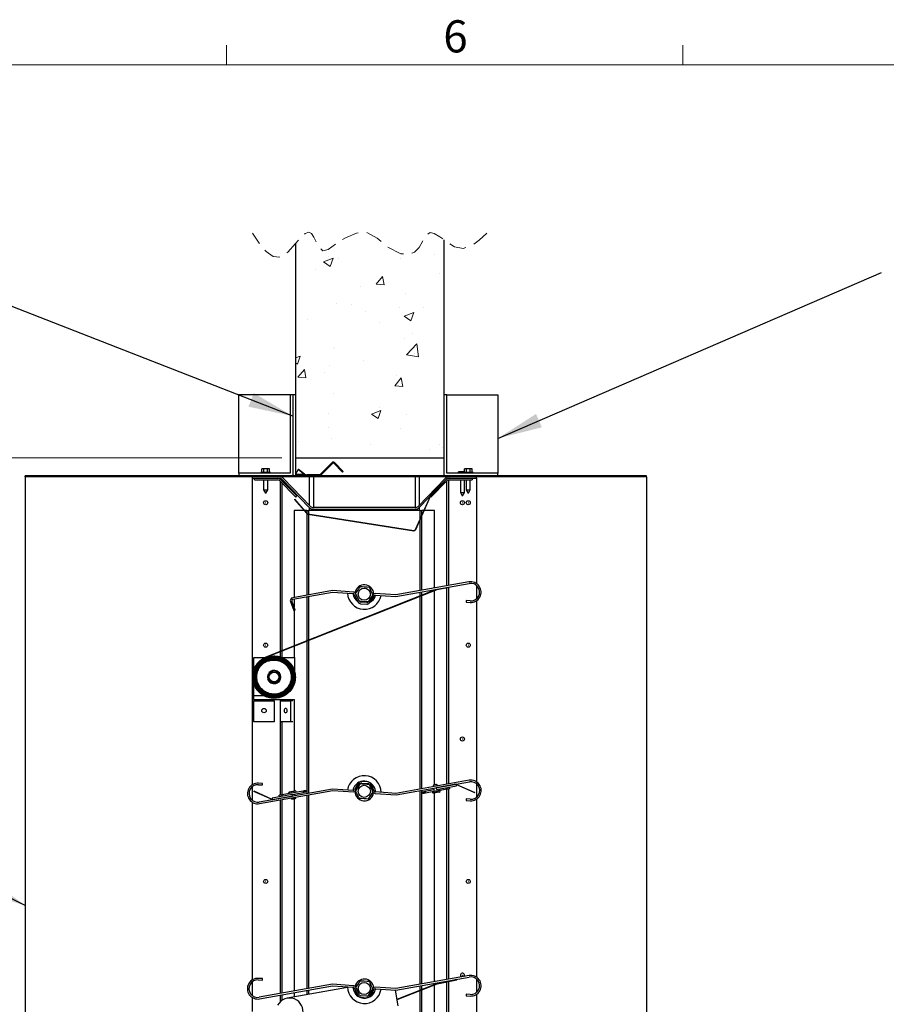
# Model space of a CAD drawing. Units: millimetres. Extents: x 0 to 278, y 13 to 197.
# Drawn here: x 56 to 120, y 124 to 197 of the extents above; entities that cross this region are included whole.
import ezdxf

# ---------------------------------------------------------------- set-up
doc = ezdxf.new("R2010")
doc.units = ezdxf.units.MM
doc.linetypes.add('HIDDEN', pattern=[1.905, 1.27, -0.635])
doc.styles.add('SLDTEXTSTYLE0', font='TXT', dxfattribs={"width": 0.75})
doc.dimstyles.new('SLDDIMSTYLE1', dxfattribs={"dimtxt": 3.5, "dimasz": 3.302, "dimexe": 0, "dimexo": 0.0625, "dimgap": 0.875, "dimtad": 1, "dimdec": 0, "dimlfac": 10, "dimrnd": 1e-09, "dimzin": 12, "dimdsep": 46, "dimtxsty": 'SLDTEXTSTYLE0', "dimsah": 1, "dimcen": 0.09, "dimadec": 0, "dimazin": 3, "dimtfac": 1, "dimtdec": 0, "dimtmove": 0, "dimatfit": 0, "dimfxl": 1, "dimfrac": 2, "dimtolj": 1, "dimtzin": 12, "dimarcsym": 0})
doc.dimstyles.new('SLDDIMSTYLE2', dxfattribs={"dimtxt": 0.18, "dimasz": 3.302, "dimexe": 0, "dimexo": 0.0625, "dimgap": 0, "dimtad": 0, "dimtih": 1, "dimtoh": 1, "dimdec": 0, "dimrnd": 1e-09, "dimzin": 0, "dimdsep": 46, "dimtxsty": 'Standard', "dimsah": 1, "dimcen": 0.09, "dimadec": 0, "dimazin": 0, "dimtfac": 3.302, "dimtdec": 0, "dimtofl": 0, "dimtmove": 0, "dimatfit": 3, "dimfxl": 1, "dimfrac": 2, "dimtolj": 1, "dimtzin": 0, "dimarcsym": 0})

# ---------------------------------------------------------------- blocks, each defined once
blk = doc.blocks.new('_D_1')
at = {"color": 7, "linetype": 'Continuous', "lineweight": 0, "transparency": 16777216}
for p, q in [((21.55, 164.168), (21.55, 187.599)), ((75.393, 164.168), (20.55, 164.168)), ((21.55, 164.168), (21.55, 162.843)), ((55.393, 162.843), (20.55, 162.843)), ((21.55, 162.843), (21.55, 156.493))]:
    blk.add_line(p, q, dxfattribs=at)
at = {"color": 7, "linetype": 'Continuous', "lineweight": 18, "transparency": 16777216}
for points in [[(21.55, 164.168), (22.058, 167.47), (21.042, 167.47)], [(21.55, 162.843), (21.042, 159.541), (22.058, 159.541)]]:
    blk.add_solid(points, dxfattribs=at)
at = {"color": 7, "linetype": 'Continuous', "lineweight": 18, "transparency": 16777216, "char_height": 3.5, "attachment_point": 1, "rotation": 90, "style": 'SLDTEXTSTYLE0'}
for s, insert in [('(note 3)', (17.038, 169.763)), ('mm', (11.482, 176.892)), ('11', (11.482, 171.72))]:
    blk.add_mtext(s, dxfattribs=dict(at, insert=insert))
blk = doc.blocks.new('SW_HATCH_0')
at = {"color": 0, "linetype": 'Continuous', "lineweight": 18}
for p, q in [((7.125, -212.142), (7.125, -212.142)), ((-1.106, -212.713), (-0.406, -212.444)), ((-1.106, -212.713), (-0.609, -213.049)), ((-0.748, -212.352), (-0.748, -212.352)), ((-0.609, -213.049), (-0.406, -212.444)), ((-0.033, -212.468), (-0.033, -212.468)), ((4.621, -212.472), (4.621, -212.472)), ((-1.694, -213.303), (-1.694, -213.303)), ((7.48, -213.547), (7.48, -213.547)), ((2.775, -214.366), (3.257, -213.791)), ((2.775, -214.366), (3.373, -214.418)), ((3.373, -214.418), (3.257, -213.791)), ((1.648, -214.548), (1.648, -214.548)), ((4.98, -215.093), (4.98, -215.093)), ((-0.154, -215.797), (-0.154, -215.797)), ((0.942, -215.851), (0.942, -215.851)), ((1.991, -216.416), (1.991, -216.416)), ((4.494, -216.086), (4.494, -216.086)), ((4.863, -216.739), (5.563, -216.471)), ((5.36, -217.075), (5.563, -216.471)), ((6.28, -216.076), (6.28, -216.076)), ((-2.288, -216.969), (-2.288, -216.969)), ((3.05, -217.194), (3.05, -217.194)), ((4.863, -216.739), (5.36, -217.075)), ((5.467, -218.048), (5.467, -218.048)), ((4.859, -218.422), (4.859, -218.422)), ((-0.365, -219.049), (-0.365, -219.049)), ((-0.276, -219.126), (-0.276, -219.126)), ((5.023, -219.607), (5.802, -218.795)), ((5.912, -219.745), (5.802, -218.795)), ((-3.195, -219.833), (-2.839, -219.696)), ((-3.195, -220.197), (-3.042, -220.3)), ((-3.042, -220.3), (-2.839, -219.696)), ((1.863, -220.03), (1.863, -220.03)), ((5.023, -219.607), (5.912, -219.745)), ((5.651, -219.532), (5.651, -219.532)), ((-3.01, -221.26), (-2.528, -220.686)), ((-2.412, -221.312), (-2.528, -220.686)), ((-1.048, -220.934), (-1.048, -220.934)), ((-0.64, -220.36), (-0.64, -220.36)), ((-3.01, -221.26), (-2.412, -221.312)), ((4.163, -221.888), (4.645, -221.313)), ((4.291, -221.16), (4.291, -221.16)), ((4.76, -221.94), (4.645, -221.313)), ((4.163, -221.888), (4.76, -221.94)), ((4.737, -221.751), (4.737, -221.751)), ((-0.397, -222.455), (-0.397, -222.455)), ((2.43, -223.991), (3.13, -223.722)), ((2.927, -224.326), (3.13, -223.722)), ((3.02, -223.476), (3.02, -223.476)), ((-0.767, -223.974), (-0.767, -223.974)), ((2.43, -223.991), (2.927, -224.326)), ((5.054, -224.014), (5.054, -224.014)), ((-0.778, -225.015), (-0.778, -225.015)), ((4.615, -225.08), (4.615, -225.08)), ((-2.995, -226.044), (-2.995, -226.044)), ((-0.519, -225.784), (-0.519, -225.784)), ((2.343, -226.269), (2.343, -226.269)), ((6.705, -226.588), (6.705, -226.588)), ((7.45, -226.21), (7.45, -226.21)), ((7.681, -226.495), (7.681, -226.495)), ((1.619, -227.211), (1.619, -227.211))]:
    blk.add_line(p, q, dxfattribs=at)

msp = doc.modelspace()

# ---------------------------------------------------------------- linework, layer by layer
at = {"color": 7, "linetype": 'Continuous', "lineweight": 18}
for p, q in [((71.2935, 193.2726), (71.2935, 194.7279)), ((105.0815, 193.2726), (105.0815, 194.7279)), ((3.7218, 193.2726), (274.0256, 193.2726))]:
    msp.add_line(p, q, dxfattribs=at)
at = {"color": 7, "linetype": 'Continuous', "lineweight": 25}
for p, q in [((87.3933, 180.3194), (87.3933, 164.1675)), ((76.3933, 180.0387), (76.3933, 164.1675)), ((72.1933, 163.0425), (72.1933, 168.8426)), ((75.9933, 168.8426), (72.1933, 168.8426)), ((75.9933, 168.8426), (75.9933, 163.0425)), ((76.1933, 168.8426), (75.9933, 168.8426)), ((76.3933, 168.8426), (76.1933, 168.8426)), ((76.1933, 168.8426), (76.1933, 162.8425)), ((76.3933, 168.8426), (76.3933, 162.8425)), ((87.3933, 168.8426), (87.3933, 162.8425)), ((87.5933, 168.8426), (87.3933, 168.8426)), ((87.5933, 163.0425), (87.5933, 168.8426)), ((87.5933, 168.8426), (91.3933, 168.8426)), ((91.3933, 168.8426), (91.3933, 163.0425)), ((76.3933, 164.1675), (87.3933, 164.1675)), ((79.1088, 163.8208), (78.2163, 162.9283)), ((79.1591, 163.7706), (78.2666, 162.878)), ((79.1088, 163.8208), (79.1591, 163.7706)), ((79.2801, 163.8208), (79.2298, 163.7706)), ((79.8894, 163.111), (79.2298, 163.7706)), ((79.9397, 163.1612), (79.2801, 163.8208)), ((56.3933, 162.7675), (56.3933, 162.8425)), ((102.3933, 162.8425), (56.3933, 162.8425)), ((102.3933, 162.7675), (56.3933, 162.7675)), ((56.3933, 162.7675), (56.3933, 43.3675)), ((72.1933, 163.0425), (72.1933, 162.8425)), ((75.9933, 163.0425), (72.1933, 163.0425)), ((72.1933, 162.8425), (76.1933, 162.8425)), ((73.1933, 162.7675), (73.1933, 162.6525)), ((75.2657, 162.7675), (73.1933, 162.7675)), ((73.1933, 162.6525), (75.2657, 162.6525)), ((73.1933, 162.6525), (73.1933, 139.9536)), ((73.3545, 162.6525), (75.0717, 162.6525)), ((73.3545, 162.5375), (73.3545, 162.6525)), ((73.8433, 163.0725), (73.8433, 163.0425)), ((74.1933, 163.0725), (73.8433, 163.0725)), ((73.8633, 163.0925), (74.1933, 163.0925)), ((73.9046, 163.0925), (73.9046, 163.3425)), ((74.049, 163.3425), (73.9046, 163.3425)), ((74.049, 163.0925), (74.049, 163.3425)), ((74.3376, 163.3425), (74.049, 163.3425)), ((74.1933, 163.0925), (74.5233, 163.0925)), ((74.5433, 163.0725), (74.1933, 163.0725)), ((74.3376, 163.0925), (74.3376, 163.3425)), ((74.482, 163.3425), (74.3376, 163.3425)), ((74.482, 163.0925), (74.482, 163.3425)), ((74.5433, 163.0425), (74.5433, 163.0725)), ((75.2657, 162.6525), (75.2657, 162.5857)), ((75.399, 162.7675), (75.399, 162.7363)), ((77.5048, 160.5745), (75.4818, 162.6756)), ((76.3933, 162.8425), (76.1933, 162.8425)), ((76.5942, 163.3125), (76.4007, 162.9636)), ((76.4007, 162.9636), (77.0295, 162.9636)), ((76.6336, 163.3125), (76.5942, 163.3125)), ((77.0295, 162.9636), (76.5942, 163.3125)), ((77.069, 162.9636), (76.6336, 163.3125)), ((77.0295, 162.9636), (77.069, 162.9636)), ((77.2644, 162.8425), (77.2644, 162.9136)), ((78.1809, 162.9136), (77.2644, 162.9136)), ((77.422, 162.7675), (77.422, 160.6605)), ((77.7209, 162.7675), (77.7209, 160.4826)), ((78.1809, 162.9136), (78.1809, 162.8425)), ((78.2163, 162.9283), (78.2666, 162.878)), ((79.8894, 163.111), (79.9397, 163.1612)), ((85.2657, 162.7675), (85.2657, 160.4826)), ((87.5048, 162.6756), (85.4818, 160.5745)), ((85.5647, 162.7675), (85.5647, 160.6605)), ((87.3933, 162.8425), (91.3933, 162.8425)), ((87.5876, 162.7675), (87.5876, 162.7363)), ((91.3933, 163.0425), (87.5933, 163.0425)), ((89.7933, 162.7675), (87.7209, 162.7675)), ((87.7209, 162.6525), (89.7933, 162.6525)), ((87.7209, 162.6525), (87.7209, 162.6479)), ((87.7748, 162.6525), (89.492, 162.6525)), ((88.4684, 163.0425), (88.4684, 163.1426)), ((88.6128, 163.1426), (88.4684, 163.1426)), ((88.6128, 163.0425), (88.6128, 163.1426)), ((88.9014, 163.1426), (88.6128, 163.1426)), ((88.8433, 163.0725), (88.8433, 163.0425)), ((89.1933, 163.0725), (88.8433, 163.0725)), ((88.8633, 163.0925), (89.1933, 163.0925)), ((88.9014, 163.0925), (88.9014, 163.1426)), ((88.9046, 163.1426), (88.9014, 163.1426)), ((89.049, 163.3425), (88.9046, 163.3425)), ((88.9046, 163.0925), (88.9046, 163.3425)), ((89.3376, 163.3425), (89.049, 163.3425)), ((89.049, 163.0925), (89.049, 163.3425)), ((89.1933, 163.0925), (89.5233, 163.0925)), ((89.5433, 163.0725), (89.1933, 163.0725)), ((89.3376, 163.0925), (89.3376, 163.3425)), ((89.482, 163.3425), (89.3376, 163.3425)), ((89.482, 163.0925), (89.482, 163.3425)), ((89.492, 162.6525), (89.492, 162.5375)), ((89.5433, 163.0425), (89.5433, 163.0725)), ((89.7933, 162.6525), (89.7933, 162.7675)), ((89.7933, 162.6525), (89.7933, 154.8673)), ((91.3933, 162.8425), (91.3933, 163.0425)), ((102.3933, 162.7675), (102.3933, 162.8425)), ((102.3933, 162.7675), (102.3933, 43.3675)), ((73.3545, 162.5375), (75.0717, 162.5375)), ((74.0433, 162.5375), (74.0433, 161.7925)), ((74.3433, 161.7925), (74.3433, 162.5375)), ((76.4273, 161.2648), (75.2131, 162.479)), ((75.2657, 162.4264), (75.2657, 149.8371)), ((76.5086, 161.3461), (75.2944, 162.5603)), ((75.399, 162.5959), (77.422, 160.4947)), ((75.399, 162.5959), (75.399, 162.4557)), ((75.399, 162.2931), (75.399, 149.89)), ((85.5647, 160.4947), (87.5876, 162.5959)), ((87.5521, 162.5603), (86.3379, 161.3461)), ((87.4142, 162.4158), (86.3861, 161.3479)), ((87.425, 162.4054), (86.3969, 161.3375)), ((87.6334, 162.479), (86.4192, 161.2648)), ((87.4142, 162.4158), (87.425, 162.4054)), ((87.5876, 162.5959), (87.5876, 162.5909)), ((87.5876, 162.4332), (87.5876, 154.6821)), ((87.7209, 162.5302), (87.7209, 154.7059)), ((87.7748, 162.5375), (89.492, 162.5375)), ((88.6071, 162.5375), (88.6071, 161.5926)), ((88.9071, 161.5926), (88.9071, 162.5375)), ((89.0433, 162.5375), (89.0433, 161.7925)), ((89.3433, 161.7925), (89.3433, 162.5375)), ((74.0433, 161.7925), (74.1876, 161.5425)), ((74.0433, 161.7925), (74.3433, 161.7925)), ((74.199, 161.5425), (74.1876, 161.5425)), ((74.199, 161.5425), (74.3433, 161.7925)), ((76.4273, 161.2648), (76.5086, 161.3461)), ((86.3638, 161.3148), (85.2681, 158.8438)), ((86.3775, 161.3087), (85.2818, 158.8377)), ((86.3379, 161.3461), (86.4192, 161.2648)), ((88.6071, 161.5926), (88.7514, 161.3426)), ((88.6071, 161.5926), (88.9071, 161.5926)), ((88.7628, 161.3426), (88.7514, 161.3426)), ((88.7628, 161.3426), (88.9071, 161.5926)), ((89.0433, 161.7925), (89.1876, 161.5425)), ((89.0433, 161.7925), (89.3433, 161.7925)), ((89.199, 161.5425), (89.1876, 161.5425)), ((89.199, 161.5425), (89.3433, 161.7925)), ((76.3295, 161.1012), (76.3182, 161.0914)), ((76.3182, 161.0914), (77.234, 160.041)), ((76.3295, 161.1012), (77.2453, 160.0508)), ((77.422, 160.4947), (77.422, 160.2676)), ((85.2657, 160.4826), (77.7209, 160.4826)), ((85.5647, 160.4947), (85.5647, 160.2676)), ((76.306, 160.2676), (76.306, 153.8257)), ((77.0365, 160.2676), (76.306, 160.2676)), ((77.2305, 160.2676), (77.0564, 160.2676)), ((77.2305, 160.2676), (77.3577, 160.2676)), ((77.2305, 160.2676), (77.2305, 160.0679)), ((77.2305, 160.0451), (77.2305, 153.9906)), ((77.3029, 160.003), (85.1589, 158.7707)), ((77.3052, 160.0178), (85.1612, 158.7856)), ((85.6289, 160.2676), (77.3577, 160.2676)), ((77.3577, 160.2676), (77.3577, 160.0095)), ((77.3577, 159.9944), (77.3577, 154.0132)), ((77.7209, 160.3676), (85.2657, 160.3676)), ((77.7209, 160.3676), (77.7209, 160.2676)), ((85.2657, 160.3676), (85.2657, 160.2676)), ((85.6289, 160.2676), (85.7561, 160.2676)), ((85.6289, 159.6575), (85.6289, 160.2676)), ((85.8994, 160.2676), (85.7561, 160.2676)), ((85.7561, 159.9443), (85.7561, 160.2676)), ((85.7561, 154.3556), (85.7561, 159.9073)), ((86.6806, 160.2676), (85.9159, 160.2676)), ((86.6806, 154.5204), (86.6806, 160.2676)), ((85.6289, 154.333), (85.6289, 159.6205)), ((89.2444, 154.9775), (83.8298, 154.0122)), ((83.8367, 153.8967), (89.2646, 154.8643)), ((89.7933, 154.725), (89.7933, 153.7238)), ((74.2266, 149.4247), (86.8442, 154.4328)), ((74.2377, 149.3968), (86.8783, 154.4141)), ((79.1415, 154.3312), (76.1926, 153.8055)), ((76.2128, 153.6923), (79.1484, 154.2156)), ((77.3577, 153.8964), (77.3577, 150.6675)), ((80.6973, 154.2254), (79.1415, 154.3312)), ((79.1484, 154.2156), (80.6749, 154.1118)), ((80.7518, 154.0566), (81.0306, 153.4878)), ((81.1346, 153.5384), (80.8558, 154.1071)), ((82.1302, 154.0204), (81.7771, 153.4947)), ((81.8733, 153.4305), (82.2264, 153.9562)), ((83.8298, 154.0122), (82.3033, 154.1161)), ((82.3102, 154.0005), (83.8367, 153.8967)), ((85.6289, 153.9504), (85.6289, 154.2162)), ((85.6289, 139.6387), (85.6289, 153.9182)), ((85.7561, 154.0009), (85.7561, 154.2388)), ((85.7561, 139.6614), (85.7561, 153.9686)), ((86.6806, 154.3679), (86.6806, 154.4036)), ((86.6806, 139.9431), (86.6806, 154.3356)), ((86.8783, 154.4141), (87.7681, 154.5975)), ((87.5876, 154.5603), (87.5876, 139.9879)), ((87.7209, 154.5878), (87.7209, 140.0116)), ((76.0285, 153.52), (76.2709, 152.8579)), ((76.3788, 152.8975), (76.1365, 153.5595)), ((76.306, 153.7089), (76.306, 153.0964)), ((77.2305, 153.8737), (77.2305, 150.617)), ((81.1991, 153.5002), (81.1981, 153.4859)), ((81.209, 153.3679), (81.6802, 153.3359)), ((81.6873, 153.4507), (81.2176, 153.4826)), ((89.0353, 153.5962), (89.0275, 153.4815)), ((89.0275, 153.4815), (89.3268, 153.4611)), ((89.3346, 153.5759), (89.0353, 153.5962)), ((89.7933, 153.5815), (89.7933, 140.1798)), ((76.2709, 152.8579), (76.3788, 152.8975)), ((76.306, 152.8708), (76.306, 150.25)), ((77.2305, 150.5847), (77.2305, 139.2963)), ((77.3577, 150.6352), (77.3577, 139.3189)), ((75.2657, 149.8048), (75.2657, 149.4193)), ((75.399, 149.8577), (75.399, 149.3875)), ((76.306, 150.2178), (76.306, 149.3875)), ((73.3169, 149.3875), (74.1606, 149.3875)), ((73.3169, 148.4422), (73.3169, 149.3875)), ((74.3445, 149.1272), (74.3557, 149.0994)), ((75.3868, 149.3875), (76.3169, 149.3875)), ((76.3169, 149.3875), (76.3169, 148.3919)), ((74.6975, 148.4231), (74.8169, 148.4375)), ((73.3169, 146.5675), (73.3169, 147.4375)), ((75.1295, 147.7571), (75.1288, 147.7574)), ((73.3169, 146.2676), (73.3169, 146.5675)), ((73.3169, 146.5675), (74.0448, 146.5675)), ((73.3169, 146.2676), (76.3169, 146.2676)), ((73.3169, 146.2676), (73.3169, 146.1675)), ((73.3169, 146.1675), (74.8169, 146.1675)), ((73.3169, 144.6175), (73.3169, 146.1675)), ((74.2068, 146.5675), (74.3446, 146.5675)), ((74.8169, 146.1675), (74.8169, 146.2676)), ((74.8169, 146.1675), (74.8169, 144.6175)), ((74.9582, 146.5675), (75.305, 146.5675)), ((75.2657, 146.2399), (75.2657, 139.2)), ((75.2876, 146.1675), (76.0654, 146.1675)), ((75.2876, 144.6175), (75.2876, 146.1675)), ((76.0654, 144.6175), (76.0654, 146.1675)), ((76.1921, 146.1675), (76.0654, 146.1675)), ((76.306, 146.2676), (76.306, 139.487)), ((74.8169, 144.6175), (73.3169, 144.6175)), ((76.0654, 144.6175), (75.2876, 144.6175)), ((75.399, 144.6175), (75.399, 139.2237)), ((76.1921, 144.6175), (76.0654, 144.6175)), ((73.9591, 140.0536), (73.6598, 140.074)), ((73.9513, 139.9389), (73.9591, 140.0536)), ((81.1133, 140.1046), (80.7602, 139.5789)), ((80.8564, 139.5147), (81.2095, 140.0404)), ((81.2876, 140.2005), (81.2875, 140.1997)), ((81.2993, 140.0844), (81.769, 140.0525)), ((81.7776, 140.1672), (81.3064, 140.1992)), ((81.7875, 140.0349), (81.7885, 140.0492)), ((81.7963, 140.1651), (81.7964, 140.1659)), ((82.2348, 139.4785), (81.956, 140.0473)), ((89.2529, 140.2847), (83.8382, 139.3195)), ((83.8451, 139.2039), (89.273, 140.1715)), ((89.7933, 140.039), (89.7933, 139.0241)), ((73.1933, 139.8113), (73.1933, 138.8101)), ((73.3277, 139.4569), (73.3338, 139.4706)), ((74.6647, 138.8591), (73.3277, 139.4569)), ((74.6708, 138.8728), (73.3338, 139.4706)), ((73.652, 139.9592), (73.9513, 139.9389)), ((79.1499, 139.6384), (73.722, 138.6708)), ((73.7422, 138.5576), (79.1568, 139.5229)), ((75.3862, 139.2214), (76.9613, 139.5022)), ((76.1554, 139.2367), (76.9824, 139.3841)), ((76.9824, 139.3841), (76.9613, 139.5022)), ((77.1582, 139.5373), (77.1793, 139.4192)), ((80.6764, 139.5346), (79.1499, 139.6384)), ((79.1568, 139.5229), (80.6833, 139.419)), ((81.852, 139.9967), (82.1308, 139.428)), ((82.2893, 139.3097), (83.8451, 139.2039)), ((83.8382, 139.3195), (82.3118, 139.4233)), ((85.6289, 125.1796), (85.6289, 139.5219)), ((85.7561, 125.2023), (85.7561, 139.5445)), ((85.8368, 139.305), (85.8157, 139.4231)), ((86.6427, 139.5705), (86.0126, 139.4582)), ((86.0126, 139.4582), (86.0337, 139.3401)), ((86.5259, 139.4278), (86.0337, 139.3401)), ((86.5935, 139.8462), (86.5997, 139.8117)), ((86.5938, 139.8462), (86.5935, 139.8462)), ((86.5938, 139.8462), (86.5999, 139.8118)), ((86.6199, 139.6985), (86.6637, 139.4524)), ((86.6201, 139.6986), (86.664, 139.4524)), ((86.6806, 125.3671), (86.6806, 139.3538)), ((88.2632, 139.9915), (86.8168, 139.7336)), ((86.8194, 139.7189), (86.8168, 139.7336)), ((88.2961, 139.9821), (86.8194, 139.7189)), ((88.2658, 139.9767), (86.8194, 139.7189)), ((86.8194, 139.7189), (86.8396, 139.6056)), ((86.8396, 139.6056), (88.3163, 139.8689)), ((86.9086, 139.9024), (86.9083, 139.9023)), ((86.9145, 139.8679), (86.9083, 139.9023)), ((86.9147, 139.8679), (86.9086, 139.9024)), ((86.9785, 139.5085), (86.9575, 139.6267)), ((86.9788, 139.5086), (86.9577, 139.6267)), ((87.6088, 139.6209), (87.1166, 139.5331)), ((87.5876, 139.6171), (87.5876, 125.5288)), ((87.6088, 139.6209), (87.5878, 139.739)), ((87.7209, 139.6409), (87.7209, 125.5525)), ((87.7847, 139.7741), (87.8057, 139.656)), ((88.3163, 139.8689), (88.2961, 139.9821)), ((88.3242, 139.9696), (89.6612, 139.3717)), ((88.3303, 139.9832), (89.6674, 139.3854)), ((89.6674, 139.3854), (89.6612, 139.3717)), ((73.1933, 138.6678), (73.1933, 125.4969)), ((76.1554, 139.2367), (74.6787, 138.9734)), ((74.6787, 138.9734), (74.6989, 138.8602)), ((74.6989, 138.8602), (76.1756, 139.1235)), ((74.7292, 138.8656), (76.1756, 139.1235)), ((74.7318, 138.8508), (76.1783, 139.1087)), ((75.2103, 139.0682), (75.1893, 139.1863)), ((75.2657, 138.8292), (75.2657, 124.4869)), ((75.3862, 139.2214), (75.4072, 139.1033)), ((75.399, 138.853), (75.399, 124.5107)), ((76.0803, 138.9744), (76.0864, 138.94)), ((76.1756, 139.1235), (76.1554, 139.2367)), ((76.1756, 139.1235), (76.1783, 139.1087)), ((76.306, 138.8966), (76.306, 124.6724)), ((76.3752, 139.1438), (76.3523, 139.2718)), ((76.4015, 138.9961), (76.3953, 139.0306)), ((77.2305, 139.1795), (77.2305, 124.8372)), ((77.3577, 139.2021), (77.3577, 124.8598)), ((89.0437, 138.9035), (89.0359, 138.7887)), ((89.0359, 138.7887), (89.3352, 138.7684)), ((89.343, 138.8831), (89.0437, 138.9035)), ((89.7933, 138.8833), (89.7933, 125.7165)), ((73.6468, 125.4992), (73.9461, 125.4788)), ((73.9539, 125.5936), (73.6546, 125.6139)), ((73.9461, 125.4788), (73.9539, 125.5936)), ((89.2476, 125.8247), (83.833, 124.8594)), ((83.8399, 124.7439), (89.2678, 125.7115)), ((86.8697, 125.2429), (88.3414, 125.5463)), ((86.8783, 125.2141), (88.3474, 125.5169)), ((88.3474, 125.5169), (88.3414, 125.5463)), ((89.7933, 125.5748), (89.7933, 124.5683)), ((73.1933, 125.3556), (73.1933, 124.3458)), ((79.1447, 125.1784), (73.7168, 124.2108)), ((73.737, 124.0976), (79.1516, 125.0628)), ((80.2541, 124.9397), (75.7847, 124.143)), ((77.2305, 124.7204), (77.2305, 124.4007)), ((77.3577, 124.743), (77.3577, 124.4234)), ((80.7005, 125.0726), (79.1447, 125.1784)), ((79.1516, 125.0628), (80.6781, 124.959)), ((80.755, 124.9038), (81.0338, 124.335)), ((81.1378, 124.3856), (80.8591, 124.9543)), ((82.1335, 124.8676), (81.7803, 124.3419)), ((81.8765, 124.2777), (82.2297, 124.8034)), ((83.833, 124.8594), (82.3065, 124.9633)), ((82.3134, 124.8477), (83.8399, 124.7439)), ((84.0116, 123.578), (83.8033, 124.7463)), ((83.9233, 124.0734), (86.8697, 125.2429)), ((83.9286, 124.0433), (86.8783, 125.2141)), ((85.6289, 124.7504), (85.6289, 125.0628)), ((85.6289, 110.4387), (85.6289, 124.7182)), ((85.7561, 124.8009), (85.7561, 125.0855)), ((85.7561, 110.4614), (85.7561, 124.7686)), ((86.6806, 125.1679), (86.6806, 125.2503)), ((86.6806, 110.7431), (86.6806, 125.1356)), ((87.5876, 125.412), (87.5876, 125.3909)), ((87.5876, 125.3603), (87.5876, 110.7879)), ((87.7209, 125.4357), (87.7209, 125.4184)), ((87.7209, 125.3878), (87.7209, 110.8116)), ((73.1933, 124.2045), (73.1933, 123.1675)), ((75.2657, 124.3701), (75.2657, 123.878)), ((75.399, 124.3939), (75.399, 123.9861)), ((76.306, 124.5556), (76.306, 124.2359)), ((81.1935, 124.2172), (81.1934, 124.2164)), ((81.2122, 124.2151), (81.6834, 124.1831)), ((81.6905, 124.2979), (81.2208, 124.3298)), ((81.7022, 124.1818), (81.7023, 124.1826)), ((89.0385, 124.4434), (89.0307, 124.3287)), ((89.0307, 124.3287), (89.33, 124.3083)), ((89.3378, 124.4231), (89.0385, 124.4434)), ((89.7933, 124.4266), (89.7933, 110.9798))]:
    msp.add_line(p, q, dxfattribs=at)
at = {"color": 7, "linetype": 'HIDDEN', "lineweight": 18, "flags": 128}
msp.add_lwpolyline([(90.5683, 180.8085), (90.002, 180.2876), (89.4237, 179.8751), (88.8215, 179.6798), (88.184, 179.8077), (87.6304, 180.1466), (87.0953, 180.5358), (86.6677, 180.7885), (86.3767, 180.8511), (86.0771, 180.6671), (85.8323, 180.2394), (85.5667, 179.7519), (85.2047, 179.3907), (84.7291, 179.2479), (84.1992, 179.2914), (83.2245, 179.7727), (82.454, 180.4489), (81.6798, 180.8684), (80.9248, 180.8204), (80.1086, 180.4764), (79.4553, 180.0607), (78.8235, 179.6092), (78.4132, 179.5102), (78.1007, 179.8256), (77.7637, 180.5143), (77.5911, 180.7756), (77.3948, 180.8752), (77.1135, 180.7789), (76.8702, 180.5746), (76.4003, 180.0471), (75.837, 179.4144), (75.2751, 179.0295), (74.737, 179.0709), (74.2194, 179.458), (73.7154, 180.0757), (73.2183, 180.8085)], dxfattribs=at)
at = {"color": 7, "linetype": 'Continuous', "lineweight": 25, "flags": 128}
for points in [[(80.8539, 154.1111), (80.9284, 154.2219), (81.0102, 154.3436), (81.1255, 154.5153), (81.2113, 154.643)], [(81.2113, 154.643), (81.3445, 154.634), (81.4908, 154.624), (81.6971, 154.61), (81.8507, 154.5995)], [(81.8507, 154.5995), (81.8936, 154.512), (81.9904, 154.3144), (82.0841, 154.1233), (82.1327, 154.024)], [(81.7753, 153.4921), (81.6421, 153.5011), (81.4958, 153.5111), (81.2895, 153.5251), (81.1359, 153.5356)], [(75.2499, 147.6876), (75.2253, 147.6492), (75.1373, 147.5538)], [(75.7843, 145.3844), (75.7931, 145.4475), (75.7843, 145.5107), (75.759, 145.5642), (75.7211, 145.6), (75.6765, 145.6125), (75.6318, 145.6), (75.594, 145.5642), (75.5687, 145.5107), (75.5598, 145.4475), (75.5687, 145.3844), (75.594, 145.3309), (75.6318, 145.2951), (75.6765, 145.2825), (75.7211, 145.2951), (75.759, 145.3309), (75.7843, 145.3844)], [(81.2113, 140.043), (81.3445, 140.034), (81.4908, 140.024), (81.6971, 140.01), (81.8507, 139.9995)], [(75.9593, 139.4252), (75.9713, 139.4273), (76.0132, 139.4348), (76.0783, 139.4464), (76.1562, 139.4603), (76.2341, 139.4742), (76.2993, 139.4858), (76.3411, 139.4932), (76.3531, 139.4954)], [(76.9613, 139.5022), (76.9998, 139.5091), (77.0367, 139.5157), (77.0707, 139.5217), (77.1006, 139.527), (77.1251, 139.5314), (77.1433, 139.5347), (77.1545, 139.5367), (77.1582, 139.5373)], [(77.1793, 139.4192), (77.1755, 139.4185), (77.1643, 139.4165), (77.1461, 139.4133), (77.1216, 139.4089), (77.0918, 139.4036), (77.0578, 139.3975), (77.0208, 139.3909), (76.9824, 139.3841)], [(81.1359, 138.9356), (81.093, 139.0231), (80.9962, 139.2207), (80.9025, 139.4118), (80.8539, 139.5111)], [(82.1327, 139.424), (82.0582, 139.3132), (81.9764, 139.1915), (81.8611, 139.0198), (81.7753, 138.8921)], [(85.8157, 139.4231), (85.8195, 139.4238), (85.8307, 139.4258), (85.8489, 139.429), (85.8734, 139.4334), (85.9032, 139.4387), (85.9373, 139.4448), (85.9742, 139.4514), (86.0126, 139.4582)], [(86.0337, 139.3401), (85.9953, 139.3332), (85.9583, 139.3267), (85.9243, 139.3206), (85.8945, 139.3153), (85.87, 139.3109), (85.8518, 139.3077), (85.8406, 139.3057), (85.8368, 139.305)], [(87.1166, 139.5331), (87.1005, 139.5303), (87.0498, 139.5212), (86.9708, 139.5071), (86.8733, 139.4898), (86.7693, 139.4712), (86.6717, 139.4538), (86.5927, 139.4397), (86.5421, 139.4307), (86.5259, 139.4278)], [(86.7117, 139.3594), (86.6626, 139.3506), (86.6422, 139.347), (86.6419, 139.3469)], [(87.0357, 139.4171), (87.0354, 139.4171), (87.015, 139.4135), (86.9659, 139.4047)], [(87.8057, 139.656), (87.802, 139.6553), (87.7908, 139.6533), (87.7726, 139.6501), (87.7481, 139.6457), (87.7182, 139.6404), (87.6842, 139.6343), (87.6473, 139.6277), (87.6088, 139.6209)], [(75.1893, 139.1863), (75.1931, 139.187), (75.2043, 139.189), (75.2225, 139.1922), (75.247, 139.1966), (75.2768, 139.2019), (75.3108, 139.208), (75.3478, 139.2146), (75.3862, 139.2214)], [(76.0864, 138.94), (76.0961, 138.9417), (76.1296, 138.9476), (76.1817, 138.9569), (76.244, 138.968), (76.3062, 138.9791), (76.3583, 138.9884), (76.3918, 138.9944), (76.4015, 138.9961)], [(81.7753, 138.8921), (81.6421, 138.9011), (81.4958, 138.9111), (81.2895, 138.9251), (81.1359, 138.9356)], [(80.878, 124.9468), (80.9284, 125.0219), (81.0102, 125.1436), (81.1255, 125.3153), (81.2113, 125.443)], [(81.2113, 125.443), (81.3445, 125.434), (81.4908, 125.424), (81.6971, 125.41), (81.8507, 125.3995)], [(81.8507, 125.3995), (81.8936, 125.312), (81.9904, 125.1144), (82.0841, 124.9233), (82.1207, 124.8486)]]:
    msp.add_lwpolyline(points, dxfattribs=at)
at = {"color": 7, "linetype": 'Continuous', "lineweight": 25}
for centre, radius in [((74.1933, 160.8425), 0.15), ((74.1933, 160.8425), 0.00566), ((88.7571, 160.8425), 0.15), ((88.7571, 160.8425), 0.00566), ((89.1933, 160.8425), 0.15), ((89.1933, 160.8425), 0.00566), ((81.4933, 154.0675), 0.45), ((74.1933, 150.2925), 0.15), ((74.1933, 150.2925), 0.00566), ((89.1933, 150.2925), 0.15), ((89.1933, 150.2925), 0.00566), ((74.8169, 147.9375), 0.36), ((74.0669, 145.4475), 0.165), ((88.7571, 143.3425), 0.15), ((88.7571, 143.3425), 0.00566), ((81.4933, 139.4675), 0.45), ((74.1933, 132.7925), 0.15), ((74.1933, 132.7925), 0.00566), ((89.1933, 132.7925), 0.15), ((89.1933, 132.7925), 0.00566), ((88.7571, 125.8425), 0.00566), ((81.4933, 124.8675), 0.45)]:
    msp.add_circle(centre, radius, dxfattribs=at)
for centre, radius, start, end in [((79.1945, 163.7352), 0.1211, 44.998451, 135.001549), ((79.1945, 163.7352), 0.05, 44.999446, 135.000554), ((73.8633, 163.0725), 0.02, 90.007075, 180.002529), ((74.5233, 163.0725), 0.02, 359.995649, 89.994747), ((75.0717, 162.3375), 0.315, 45.000546, 89.999197), ((75.2657, 162.4676), 0.3, 43.913493, 89.999648), ((75.2657, 162.4676), 0.185, 43.914124, 90.002664), ((78.1809, 162.9637), 0.05, 270.014142, 314.986418), ((78.1809, 162.9636), 0.1211, 269.992118, 315.009425), ((87.7209, 162.4676), 0.3, 90.000215, 136.086643), ((87.7748, 162.3375), 0.315, 90.000803, 134.999454), ((87.7209, 162.4676), 0.185, 89.997115, 136.086097), ((88.8633, 163.0725), 0.02, 90.00783, 180.000707), ((89.5233, 163.0725), 0.02, 359.995649, 89.993679), ((75.0717, 162.3376), 0.2, 44.99772, 90.00172), ((87.7748, 162.3376), 0.2, 89.998379, 135.002075), ((86.469, 161.2681), 0.115, 136.087698, 156.085148), ((86.4689, 161.2682), 0.0999, 136.077424, 156.089685), ((77.7209, 160.7825), 0.415, 223.914775, 270.000558), ((77.7209, 160.7825), 0.3, 223.911971, 270.003811), ((85.2657, 160.7825), 0.3, 269.996156, 316.088097), ((85.2657, 160.7825), 0.415, 269.999491, 316.085175), ((77.3207, 160.1166), 0.115, 221.086435, 261.085874), ((77.3207, 160.1165), 0.0999, 221.070859, 261.098849), ((85.1767, 158.8843), 0.115, 261.086762, 336.086223), ((85.1767, 158.8844), 0.1, 261.090061, 336.083344), ((81.4933, 154.0676), 0.7, 1.208276, 171.007551), ((89.3787, 154.2244), 0.765, 266.10768, 100.107882), ((89.3787, 154.2244), 0.65, 266.107811, 100.107686), ((81.5025, 154.2031), 1.25, 182.875452, 349.34024), ((81.5025, 154.2031), 0.85, 186.087054, 235.774326), ((80.6629, 154.0139), 0.0986, 25.637104, 83.06425), ((80.663, 154.0139), 0.2142, 25.791917, 80.77161), ((81.4933, 154.0676), 0.7, 189.457344, 222.758081), ((81.5025, 154.2031), 0.85, 296.441433, 346.127612), ((82.3087, 153.9019), 0.2142, 91.445048, 146.423314), ((82.3087, 153.9019), 0.0986, 89.150774, 146.5717), ((76.2304, 153.5939), 0.215, 100.108734, 200.106876), ((76.2304, 153.5939), 0.1, 100.109575, 200.106631), ((81.2236, 153.5824), 0.215, 206.10716, 266.106744), ((81.2244, 153.5824), 0.1, 206.104781, 266.10804), ((81.6948, 153.5504), 0.215, 266.106191, 326.11096), ((81.694, 153.5504), 0.1, 266.106382, 326.109159), ((81.4933, 154.0675), 0.7, 309.456253, 342.759121), ((75.1992, 146.18), 0.0893, 351.951636, 78.576362), ((75.977, 146.18), 0.0893, 351.951745, 78.576253), ((73.6079, 139.3107), 0.765, 86.107805, 280.107745), ((81.4873, 139.3792), 1.25, 0.696391, 171.519198), ((81.4873, 139.3792), 0.85, 109.735953, 169.351676), ((81.2918, 139.9847), 0.215, 86.106594, 146.109087), ((81.2926, 139.9847), 0.1, 86.106557, 146.108983), ((81.4873, 139.3792), 0.85, 66.170058, 106.04525), ((81.7622, 139.9527), 0.1, 26.108367, 86.107289), ((81.763, 139.9527), 0.215, 26.108828, 86.106395), ((81.4873, 139.3792), 0.85, 2.864265, 62.47927), ((89.3871, 139.5316), 0.765, 266.107776, 100.107718), ((89.3871, 139.5316), 0.65, 266.107875, 100.107688), ((73.6079, 139.3107), 0.65, 86.107855, 280.107674), ((75.9769, 139.3267), 0.1, 100.109395, 190.107065), ((76.3707, 139.3969), 0.1, 10.106261, 100.108927), ((80.6779, 139.6332), 0.0986, 269.149781, 326.57588), ((80.6779, 139.6332), 0.2142, 271.445026, 326.423363), ((81.4933, 139.4675), 0.7, 181.208292, 351.00729), ((81.4933, 139.4675), 0.7, 129.456171, 162.75918), ((81.4933, 139.4675), 0.7, 9.45663, 42.758771), ((82.3237, 139.5212), 0.2142, 205.792712, 260.769397), ((82.3237, 139.5212), 0.0986, 205.635438, 263.068845), ((86.6244, 139.4454), 0.1, 190.109455, 280.105473), ((86.692, 139.8638), 0.1, 177.108454, 190.105365), ((86.8101, 139.8848), 0.1, 10.10739, 23.230258), ((87.0182, 139.5156), 0.1, 280.109395, 10.107065), ((88.2834, 139.8783), 0.115, 65.903068, 100.109807), ((88.2834, 139.8783), 0.1, 65.903077, 100.107634), ((74.7117, 138.9641), 0.115, 245.912926, 280.100026), ((74.7116, 138.964), 0.1, 245.900328, 280.116059), ((76.1849, 138.9575), 0.1, 190.105703, 202.930987), ((76.303, 138.9786), 0.1, 356.752328, 10.108154), ((73.6027, 124.8507), 0.765, 86.107722, 280.107806), ((73.6027, 124.8507), 0.65, 86.10779, 280.107746), ((81.4933, 124.8675), 0.7, 4.779117, 167.436536), ((88.7571, 125.8425), 0.15, 326.387138, 233.828646), ((89.3819, 125.0716), 0.765, 266.107774, 100.107782), ((89.3819, 125.0716), 0.65, 266.107764, 100.107806), ((81.5025, 125.0031), 1.25, 180.696391, 351.519197), ((81.5025, 125.0031), 0.85, 182.864152, 242.479274), ((80.6662, 124.8611), 0.0986, 25.636216, 83.066537), ((80.6662, 124.8611), 0.2142, 25.792769, 80.769373), ((81.4933, 124.8675), 0.7, 183.667379, 228.548158), ((81.5025, 125.0031), 0.85, 289.735953, 349.351676), ((81.4933, 124.8676), 0.7, 303.667485, 348.548055), ((82.3119, 124.7491), 0.2142, 91.446528, 146.421887), ((82.3119, 124.7491), 0.0986, 89.148788, 146.580059), ((75.9602, 123.1585), 1, 345.531856, 151.695744), ((81.2268, 124.4296), 0.215, 206.107201, 266.10868), ((81.2276, 124.4296), 0.1, 206.108367, 266.107289), ((81.5025, 125.0031), 0.85, 246.170482, 286.04512), ((81.4933, 124.8675), 0.7, 249.272587, 282.943056), ((81.698, 124.3976), 0.215, 266.106897, 326.108071), ((81.6973, 124.3976), 0.1, 266.106469, 326.109166)]:
    msp.add_arc(centre, radius, start, end, dxfattribs=at)
for points, knots in [([(77.0295, 162.9636), (77.0447, 162.9476), (77.0757, 162.915), (77.1319, 162.8761), (77.1957, 162.8481), (77.2416, 162.8444), (77.2644, 162.8425)], [0, 0, 0, 0, 0.2427556, 0.4957046, 0.7490635, 1, 1, 1, 1]), ([(77.069, 162.9636), (77.0992, 162.9501), (77.1614, 162.9222), (77.2294, 162.9166), (77.2644, 162.9136)], [0, 0, 0, 0, 0.48532863, 1, 1, 1, 1]), ([(74.3445, 149.1272), (74.4652, 149.1642), (74.7067, 149.2382), (75.0903, 149.2097), (75.4485, 149.0789), (75.7541, 148.8473), (75.9795, 148.5371), (76.1053, 148.174), (76.1204, 147.7896), (76.0231, 147.4168), (75.8214, 147.0879), (75.5325, 146.8313), (75.1811, 146.6693), (74.7973, 146.6162), (74.414, 146.677), (74.0644, 146.8467), (73.7786, 147.1109), (73.5815, 147.4472), (73.4905, 147.8267), (73.5137, 148.2169), (73.6492, 148.5841), (73.8858, 148.8966), (74.2034, 149.1273), (74.5749, 149.2559), (74.9682, 149.2713), (75.3497, 149.1718), (75.6862, 148.9654), (75.9487, 148.6698), (76.1143, 148.3102), (76.1686, 147.9175), (76.1064, 147.5254), (75.9327, 147.1678), (75.6624, 146.8755), (75.3184, 146.6739), (74.9302, 146.5809), (74.5311, 146.6046), (74.1555, 146.7433), (73.8359, 146.9853), (73.6001, 147.3102), (73.4685, 147.6901), (73.4528, 148.0924), (73.5547, 148.4824), (73.7658, 148.8265), (74.0681, 149.0949), (74.4358, 149.2643), (74.8374, 149.3198), (75.2383, 149.256), (75.6039, 149.0785), (75.9027, 148.8021), (76.1088, 148.4504), (76.2038, 148.0534), (76.1796, 147.6454), (76.0378, 147.2615), (75.7903, 146.9348), (75.4581, 146.6937), (75.0698, 146.5593), (74.6586, 146.5433), (74.2599, 146.6474), (73.9082, 146.8633), (73.6339, 147.1723), (73.4608, 147.5481), (73.4042, 147.9585), (73.4694, 148.3682), (73.6509, 148.7419), (73.9334, 149.0473), (74.2928, 149.2578), (74.6985, 149.3549), (75.1154, 149.33), (75.5077, 149.1851), (75.8415, 148.9322), (76.0877, 148.5928), (76.225, 148.196), (76.2414, 147.7758), (76.1349, 147.3685), (75.9144, 147.0092), (75.5986, 146.7291), (75.2147, 146.5523), (74.7954, 146.4945), (74.3769, 146.5611), (73.9952, 146.7466), (73.6833, 147.0351), (73.4683, 147.4023), (73.3692, 147.8167), (73.3946, 148.2425), (73.5427, 148.6431), (73.801, 148.984), (74.1477, 149.2355), (74.553, 149.3757), (74.982, 149.3923), (75.398, 149.2835), (75.7648, 149.0583), (76.0509, 148.7358), (76.2314, 148.3438), (76.2904, 147.9156), (76.2223, 147.4883), (76.0329, 147.0986), (75.7382, 146.7802), (75.3633, 146.5607), (74.9403, 146.4596), (74.5055, 146.4856), (74.0965, 146.6368), (73.7485, 146.9005), (73.4918, 147.2545), (73.3488, 147.6682), (73.3319, 148.1061), (73.4429, 148.5307), (73.6729, 148.9052), (74.002, 149.1972), (74.4022, 149.3813), (74.8392, 149.4415), (75.2754, 149.372), (75.6731, 149.1786), (75.998, 148.8778), (76.222, 148.4952), (76.3252, 148.0635), (76.2986, 147.6198), (76.1442, 147.2024), (75.8751, 146.8473), (75.5139, 146.5855), (75.0917, 146.4395), (74.6448, 146.4223), (74.2116, 146.5357), (73.8295, 146.7704), (73.5317, 147.1062), (73.3438, 147.5146), (73.2825, 147.9604), (73.3534, 148.4054), (73.5507, 148.8111), (73.8576, 149.1425), (74.248, 149.3709), (74.6884, 149.4762), (75.141, 149.449), (75.5667, 149.2916), (75.9289, 149.017), (76.196, 148.6485), (76.3448, 148.2179), (76.3623, 147.7621), (76.2466, 147.3202), (76.0073, 146.9306), (75.6647, 146.6268), (75.2482, 146.4353), (74.7935, 146.3727), (74.3397, 146.4451), (73.926, 146.6464), (73.588, 146.9594), (73.3552, 147.3575), (73.2479, 147.8066), (73.2756, 148.2681), (73.4362, 148.7022), (73.7163, 149.0715), (74.092, 149.3437), (74.531, 149.4954), (74.9958, 149.5133), (75.4463, 149.3953), (75.8435, 149.1512), (76.1532, 148.8019), (76.3484, 148.3773), (76.4121, 147.9138), (76.3382, 147.4512), (76.1331, 147.0294), (75.814, 146.6849), (75.423, 146.4563), (75.002, 146.3486), (74.5842, 146.3531), (74.1813, 146.4656), (73.821, 146.6791), (73.5279, 146.9787), (73.322, 147.3443), (73.2178, 147.7513), (73.2224, 148.1716), (73.3355, 148.5774), (73.5509, 148.9384), (73.8501, 149.2392), (74.1011, 149.3628), (74.2266, 149.4247)], [0, 0, 0, 0, 0.0052118, 0.0104314, 0.0156586, 0.0208933, 0.0261357, 0.0313858, 0.0366435, 0.0419087, 0.0471816, 0.0524622, 0.0577504, 0.0630462, 0.0683495, 0.0736607, 0.0789795, 0.0843057, 0.0896396, 0.0949812, 0.1003305, 0.1056873, 0.1110517, 0.1164238, 0.1218036, 0.1271909, 0.1325858, 0.1379885, 0.1433988, 0.1488166, 0.154242, 0.1596752, 0.1651161, 0.1705644, 0.1760203, 0.181484, 0.1869554, 0.1924342, 0.1979207, 0.2034149, 0.2089167, 0.2144261, 0.2199431, 0.2254678, 0.2310002, 0.23654, 0.2420875, 0.2476428, 0.2532057, 0.258776, 0.2643541, 0.2699398, 0.2755332, 0.2811341, 0.2867426, 0.2923589, 0.2979828, 0.3036142, 0.3092533, 0.3149001, 0.3205545, 0.3262164, 0.331886, 0.3375633, 0.3432482, 0.3489406, 0.3546407, 0.3603486, 0.366064, 0.371787, 0.3775175, 0.3832559, 0.3890019, 0.3947553, 0.4005164, 0.4062853, 0.4120618, 0.4178458, 0.4236374, 0.4294368, 0.4352437, 0.4410583, 0.4468804, 0.4527103, 0.4585478, 0.4643928, 0.4702455, 0.4761059, 0.4819739, 0.4878494, 0.4937326, 0.4996235, 0.5055221, 0.5114281, 0.5173418, 0.5232632, 0.5291923, 0.5351288, 0.541073, 0.547025, 0.5529845, 0.5589516, 0.5649263, 0.5709088, 0.5768989, 0.5828965, 0.5889017, 0.5949147, 0.6009353, 0.6069634, 0.6129992, 0.6190427, 0.6250938, 0.6311524, 0.6372186, 0.6432926, 0.6493743, 0.6554634, 0.6615602, 0.6676647, 0.6737769, 0.6798965, 0.6860238, 0.6921589, 0.6983015, 0.7044517, 0.7106095, 0.7167751, 0.7229482, 0.7291289, 0.7353172, 0.7415133, 0.747717, 0.7539282, 0.760147, 0.7663736, 0.7726078, 0.7788496, 0.7850989, 0.791356, 0.7976207, 0.803893, 0.8101729, 0.8164605, 0.8227557, 0.8290584, 0.8353688, 0.841687, 0.8480127, 0.854346, 0.8606869, 0.8670355, 0.8733918, 0.8797556, 0.886127, 0.8925061, 0.8988929, 0.9052872, 0.9116892, 0.9180988, 0.9245161, 0.9309409, 0.9366626, 0.9423905, 0.9481243, 0.9538641, 0.9596101, 0.9653619, 0.9711198, 0.9768839, 0.9826538, 0.9884298, 0.994212, 1, 1, 1, 1]), ([(74.3557, 149.0994), (74.4736, 149.1355), (74.7094, 149.2078), (75.0841, 149.18), (75.4339, 149.0522), (75.7324, 148.826), (75.9525, 148.523), (76.0754, 148.1684), (76.0901, 147.7929), (75.9951, 147.4287), (75.7981, 147.1074), (75.5159, 146.8568), (75.1726, 146.6985), (74.7976, 146.6466), (74.4231, 146.7061), (74.0815, 146.8719), (73.8023, 147.13), (73.6098, 147.4585), (73.5209, 147.8294), (73.5435, 148.2107), (73.6759, 148.5695), (73.9071, 148.8749), (74.2175, 149.1003), (74.5805, 149.226), (74.9649, 149.2411), (75.3377, 149.1438), (75.6666, 148.942), (75.9232, 148.6531), (76.0851, 148.3017), (76.1382, 147.9178), (76.0773, 147.5345), (75.9076, 147.185), (75.6434, 146.8992), (75.3071, 146.7022), (74.9275, 146.6112), (74.5374, 146.6344), (74.1702, 146.7699), (73.8577, 147.0066), (73.6271, 147.3243), (73.4985, 147.6957), (73.4831, 148.089), (73.5827, 148.4705), (73.7891, 148.807), (74.0848, 149.0694), (74.4443, 149.2351), (74.837, 149.2893), (75.2291, 149.227), (75.5867, 149.0533), (75.879, 148.783), (76.0805, 148.439), (76.1735, 148.0507), (76.1498, 147.6517), (76.0111, 147.2761), (75.769, 146.9565), (75.4441, 146.7207), (75.0642, 146.5892), (74.6619, 146.5735), (74.2719, 146.6754), (73.9278, 146.8866), (73.6594, 147.1889), (73.4901, 147.5566), (73.4346, 147.9582), (73.4984, 148.3591), (73.676, 148.7247), (73.9524, 149.0235), (74.3042, 149.2295), (74.7011, 149.3245), (75.1091, 149.3002), (75.493, 149.1584), (75.8197, 148.9109), (76.0607, 148.5787), (76.1951, 148.1904), (76.2111, 147.7792), (76.1069, 147.3805), (75.891, 147.0288), (75.582, 146.7546), (75.2062, 146.5815), (74.7958, 146.5249), (74.386, 146.5901), (74.0124, 146.7717), (73.7071, 147.0542), (73.4966, 147.4136), (73.3995, 147.8193), (73.4244, 148.2362), (73.5694, 148.6285), (73.8223, 148.9623), (74.1617, 149.2085), (74.5585, 149.3457), (74.9786, 149.362), (75.386, 149.2556), (75.7452, 149.035), (76.0254, 148.7192), (76.2021, 148.3353), (76.2599, 147.916), (76.1933, 147.4975), (76.0078, 147.1158), (75.7192, 146.804), (75.352, 146.589), (74.9377, 146.4899), (74.5118, 146.5154), (74.1112, 146.6634), (73.7703, 146.9218), (73.5189, 147.2685), (73.3787, 147.6737), (73.3621, 148.1028), (73.4709, 148.5187), (73.6962, 148.8856), (74.0186, 149.1716), (74.4107, 149.3521), (74.8388, 149.4111), (75.2662, 149.343), (75.6559, 149.1535), (75.9742, 148.8588), (76.1937, 148.4839), (76.2948, 148.0609), (76.2688, 147.6262), (76.1176, 147.2171), (75.8538, 146.8691), (75.4999, 146.6125), (75.0862, 146.4695), (74.6482, 146.4526), (74.2236, 146.5637), (73.8492, 146.7936), (73.5572, 147.1228), (73.3731, 147.523), (73.3129, 147.96), (73.3824, 148.3962), (73.5758, 148.7938), (73.8766, 149.1187), (74.2592, 149.3427), (74.691, 149.4458), (75.1346, 149.4192), (75.552, 149.2649), (75.9071, 148.9957), (76.1689, 148.6345), (76.3149, 148.2124), (76.3321, 147.7655), (76.2187, 147.3322), (75.984, 146.9502), (75.6481, 146.6523), (75.2398, 146.4645), (74.794, 146.4032), (74.349, 146.4742), (73.9433, 146.6715), (73.6118, 146.9783), (73.3834, 147.3687), (73.2782, 147.8092), (73.3054, 148.2617), (73.4629, 148.6874), (73.7375, 149.0496), (74.1059, 149.3167), (74.5366, 149.4655), (74.9924, 149.483), (75.4342, 149.3673), (75.8239, 149.1279), (76.1276, 148.7854), (76.3192, 148.3689), (76.3817, 147.9142), (76.3092, 147.4604), (76.108, 147.0467), (75.795, 146.7087), (75.4115, 146.4844), (74.9985, 146.3787), (74.5886, 146.3831), (74.1933, 146.4935), (73.8399, 146.7029), (73.5523, 146.9968), (73.3502, 147.3555), (73.248, 147.7548), (73.2525, 148.1672), (73.3634, 148.5654), (73.5747, 148.9196), (73.8683, 149.2147), (74.1145, 149.3361), (74.2377, 149.3968)], [0, 0, 0, 0, 0.0051983, 0.010404, 0.0156176, 0.0208392, 0.0260687, 0.0313056, 0.0365503, 0.0418031, 0.0470637, 0.0523318, 0.0576077, 0.0628916, 0.0681834, 0.0734827, 0.0787897, 0.0841048, 0.0894277, 0.0947582, 0.1000964, 0.1054427, 0.1107967, 0.1161584, 0.1215277, 0.1269052, 0.1322904, 0.1376832, 0.1430837, 0.1484924, 0.1539088, 0.1593327, 0.1647644, 0.1702042, 0.1756518, 0.1811069, 0.1865697, 0.1920407, 0.1975194, 0.2030057, 0.2084997, 0.2140018, 0.2195117, 0.2250291, 0.2305543, 0.2360876, 0.2416287, 0.2471773, 0.2527336, 0.2582981, 0.2638703, 0.2694501, 0.2750376, 0.2806332, 0.2862366, 0.2918475, 0.2974662, 0.303093, 0.3087275, 0.3143696, 0.3200194, 0.3256774, 0.3313431, 0.3370164, 0.3426974, 0.3483865, 0.3540834, 0.3597878, 0.3655, 0.3712202, 0.3769483, 0.3826839, 0.3884272, 0.3941787, 0.3999379, 0.4057046, 0.4114791, 0.4172617, 0.4230521, 0.42885, 0.4346557, 0.4404695, 0.446291, 0.4521201, 0.4579569, 0.4638018, 0.4696546, 0.4755148, 0.4813828, 0.4872589, 0.4931428, 0.4990342, 0.5049333, 0.5108406, 0.5167556, 0.5226782, 0.5286085, 0.5345469, 0.5404932, 0.5464469, 0.5524084, 0.558378, 0.5643553, 0.5703402, 0.5763329, 0.5823336, 0.5883422, 0.5943582, 0.600382, 0.606414, 0.6124537, 0.6185009, 0.6245559, 0.6306189, 0.6366898, 0.6427682, 0.6488544, 0.6549486, 0.6610506, 0.6671602, 0.6732775, 0.6794029, 0.6855361, 0.6916768, 0.6978253, 0.7039819, 0.7101463, 0.7163181, 0.7224977, 0.7286855, 0.734881, 0.7410841, 0.7472949, 0.7535138, 0.7597405, 0.7659747, 0.7722167, 0.7784667, 0.7847246, 0.79099, 0.7972631, 0.8035443, 0.8098334, 0.8161299, 0.8224342, 0.8287466, 0.8350668, 0.8413945, 0.84773, 0.8540735, 0.8604249, 0.8667838, 0.8731504, 0.8795251, 0.8859077, 0.8922977, 0.8986955, 0.9051014, 0.9115151, 0.9179363, 0.9243652, 0.9308023, 0.936535, 0.9422735, 0.9480185, 0.9537697, 0.9595268, 0.9652903, 0.9710599, 0.9768354, 0.9826174, 0.9884056, 0.9941995, 1, 1, 1, 1]), ([(74.4405, 147.624), (74.4076, 147.6722), (74.3675, 147.731), (74.3284, 147.8595), (74.3184, 148.0032), (74.3816, 148.1888), (74.5109, 148.3363), (74.6868, 148.423), (74.8825, 148.4358), (75.0681, 148.3728), (75.2156, 148.2435), (75.3023, 148.0676), (75.3151, 147.872), (75.2521, 147.6862), (75.1229, 147.5389), (74.9468, 147.4519), (74.7519, 147.4398), (74.5694, 147.4982), (74.4819, 147.5836), (74.4405, 147.624)], [0, 0, 0, 0, 0.0565649, 0.0690124, 0.1314991, 0.1939859, 0.2564729, 0.3189594, 0.3814461, 0.443933, 0.5064193, 0.5689063, 0.6313929, 0.6938797, 0.7563661, 0.818853, 0.8813396, 0.9438262, 1, 1, 1, 1]), ([(74.355, 147.7744), (74.3795, 147.7259), (74.4286, 147.6284), (74.5583, 147.5231), (74.7121, 147.4651), (74.8757, 147.4629), (75.0287, 147.5142), (75.1541, 147.6133), (75.2387, 147.7469), (75.2727, 147.8995), (75.254, 148.0532), (75.1859, 148.1898), (75.0768, 148.2944), (74.9412, 148.356), (74.7942, 148.3679), (74.6533, 148.3309), (74.5348, 148.2494), (74.451, 148.1343), (74.4115, 147.9996), (74.4195, 147.8611), (74.4723, 147.7351), (74.5637, 147.6355), (74.6812, 147.5728), (74.8115, 147.5539), (74.9384, 147.5795), (75.0541, 147.6462), (75.1033, 147.7195), (75.1288, 147.7574)], [0, 0, 0, 0, 0.04458229, 0.08953096, 0.13450714, 0.17847259, 0.22233228, 0.26554245, 0.30829153, 0.35074415, 0.39238858, 0.43406547, 0.47462065, 0.51517953, 0.55497623, 0.59442317, 0.63346085, 0.67180069, 0.71007707, 0.747314, 0.78457296, 0.82094984, 0.85709489, 0.89270956, 0.92774597, 0.96259769, 1, 1, 1, 1]), ([(75.1295, 147.7571), (75.1097, 147.7186), (75.07, 147.6415), (74.9658, 147.5597), (74.8403, 147.5143), (74.7008, 147.5095), (74.5629, 147.5536), (74.4368, 147.6411), (74.383, 147.7287), (74.355, 147.7744)], [0, 0, 0, 0, 0.1321719, 0.2644338, 0.3967451, 0.5384745, 0.6861431, 0.8362563, 1, 1, 1, 1]), ([(86.9083, 139.9023), (86.9076, 139.9061), (86.9059, 139.9141), (86.9012, 139.9273), (86.8909, 139.9444), (86.8671, 139.9591), (86.8307, 139.965), (86.7861, 139.964), (86.736, 139.9572), (86.6863, 139.9461), (86.6427, 139.931), (86.6099, 139.9118), (86.5953, 139.8896), (86.5919, 139.872), (86.5919, 139.8589), (86.5932, 139.8501), (86.5938, 139.8462)], [0, 0, 0, 0, 0.028456, 0.0598457, 0.1035449, 0.172946, 0.2570695, 0.3719382, 0.5007828, 0.6297934, 0.7458208, 0.8408221, 0.9037939, 0.934423, 0.9714487, 1, 1, 1, 1]), ([(86.9659, 139.4047), (86.9526, 139.4025), (86.9226, 139.3974), (86.8744, 139.3895), (86.822, 139.3803), (86.7719, 139.3709), (86.7354, 139.3637), (86.7163, 139.3602), (86.7117, 139.3594)], [0, 0, 0, 0, 0.1562754, 0.3538246, 0.5679786, 0.7743511, 0.945392, 1, 1, 1, 1]), ([(76.4028, 138.9729), (76.4028, 138.9726), (76.4029, 138.9663), (76.3991, 138.9505), (76.3823, 138.9285), (76.35, 138.9105), (76.3079, 138.896), (76.2584, 138.885), (76.208, 138.8783), (76.1619, 138.8774), (76.1243, 138.884), (76.1033, 138.8999), (76.0954, 138.912), (76.0935, 138.9173), (76.0931, 138.9187)], [0, 0, 0, 0, 0.0031404, 0.0523415, 0.130488, 0.2252124, 0.3545538, 0.4996321, 0.6448975, 0.7755408, 0.8825123, 0.9534158, 0.9879058, 1, 1, 1, 1])]:
    msp.add_open_spline(points, degree=3, knots=knots, dxfattribs=at)

# ---------------------------------------------------------------- block references
at = {"color": 7, "linetype": 'Continuous', "lineweight": 18}
msp.add_blockref('SW_HATCH_0', (79.5883, 391.3975), dxfattribs=at)

# ---------------------------------------------------------------- texts
at = {"color": 7, "linetype": 'Continuous', "lineweight": 0, "insert": (87.3433, 196.5795), "char_height": 2.3813, "attachment_point": 1, "style": 'SLDTEXTSTYLE0'}
msp.add_mtext('6', dxfattribs=at)

# ---------------------------------------------------------------- dimensions: what is measured, and where the dimension line sits
at = {"color": 7, "linetype": 'Continuous', "lineweight": 18}
dim = msp.add_linear_dim(base=(21.5495, 162.8425), p1=(76.3933, 164.1675), p2=(56.3933, 162.8425), angle=90, text='<>mm\\P(note 3)', dimstyle='SLDDIMSTYLE1', dxfattribs=at)
dim.commit()
dim.dimension.update_dxf_attribs({"geometry": '_D_1', "text_midpoint": (21.5495, 178.6811), "dimtype": 160})

# ---------------------------------------------------------------- leaders
at = {"color": 7, "linetype": 'Continuous', "lineweight": 0}
for points in [[(76.1933, 167.2621), (49.206, 177.7865)], [(91.3933, 165.6135), (119.7796, 177.8888)], [(56.3933, 131.0059), (28.516, 145.2021)]]:
    msp.add_leader(points, dimstyle='SLDDIMSTYLE2', dxfattribs=at)

doc.saveas('drawing.dxf')
